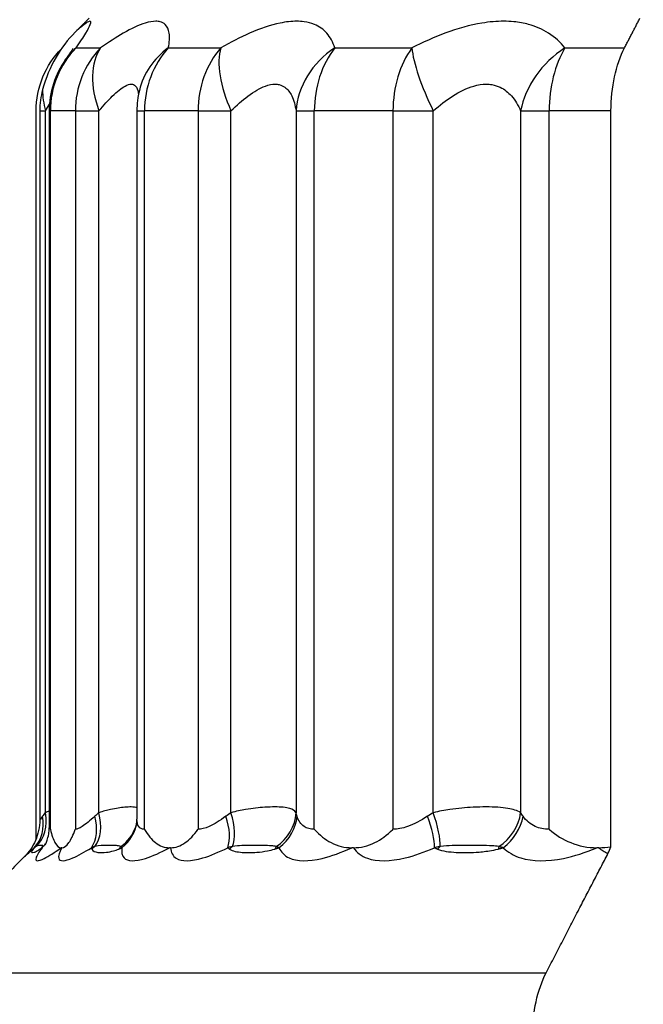
# Model space of a CAD drawing. Units: millimetres. Extents: x 84877 to 1903874, y -167560 to 309289.
# Drawn here: x 297385 to 297736, y -58401 to -57847 of the extents above; entities that cross this region are included whole.
import ezdxf

# ---------------------------------------------------------------- set-up
doc = ezdxf.new("R2010")
doc.units = ezdxf.units.MM
doc.header["$MEASUREMENT"] = 0
doc.styles.add('ГОСТ А', font='isocpeur.ttf', dxfattribs={"oblique": 12})

msp = doc.modelspace()

# ---------------------------------------------------------------- linework, layer by layer
at = {"color": 252}
for p, q in [((297416.634, -57862.902), (297430.424, -57862.902)), ((297468.521, -57862.902), (297498.01, -57862.902)), ((297562.115, -57862.902), (297605.451, -57862.902)), ((297691.535, -57862.902), (297724.975, -57862.902)), ((297396.228, -57898.257), (297399.415, -57898.257)), ((297399.415, -58292.884), (297399.415, -57898.257)), ((297401.517, -57898.257), (297402.186, -57898.257)), ((297402.186, -58302.191), (297402.186, -57898.257)), ((297416.254, -57898.257), (297402.186, -57898.257)), ((297416.254, -57898.257), (297416.254, -58302.191)), ((297416.254, -57898.257), (297429.498, -57898.257)), ((297429.498, -58292.884), (297429.498, -57898.257)), ((297450.875, -57898.257), (297455.12, -57898.257)), ((297455.12, -58302.191), (297455.12, -57898.257)), ((297485.205, -57898.257), (297455.12, -57898.257)), ((297485.205, -57898.257), (297485.205, -58302.191)), ((297485.205, -57898.257), (297503.741, -57898.257)), ((297503.741, -58292.884), (297503.741, -57898.257)), ((297540.329, -57898.257), (297540.329, -58292.884)), ((297540.329, -57898.257), (297550.604, -57898.257)), ((297550.604, -58302.191), (297550.604, -57898.257)), ((297594.814, -57898.257), (297550.604, -57898.257)), ((297594.814, -57898.257), (297594.814, -58302.191)), ((297594.814, -57898.257), (297617.477, -57898.257)), ((297617.477, -58292.884), (297617.477, -57898.257)), ((297666.61, -57898.257), (297682.637, -57898.257)), ((297666.61, -57898.257), (297666.61, -58292.884)), ((297682.637, -58302.191), (297682.637, -57898.257)), ((297717.379, -57898.257), (297682.637, -57898.257)), ((297322.194, -58382.902), (297680.891, -58382.902))]:
    msp.add_line(p, q, dxfattribs=at)
for p, q in [((297394.186, -58307.509), (297394.186, -57898.257)), ((297396.228, -57898.257), (297396.228, -58296.952)), ((297401.517, -57898.257), (297401.517, -58301.286)), ((297450.875, -57898.257), (297450.875, -58296.426)), ((297717.379, -58311.964), (297717.379, -57898.257)), ((297408.621, -58312.547), (297408.306, -58312.547)), ((297469.807, -58312.547), (297469.133, -58312.547)), ((297572.619, -58312.547), (297571.628, -58312.547)), ((297710.597, -58312.547), (297709.352, -58312.547))]:
    msp.add_line(p, q)
for centre, start in [((297451.517, -57898.257), 144.5319), ((297500.875, -57898.257), 166.67654)]:
    msp.add_arc(centre, 50, start, 180)
for centre, major_axis, ratio, start_param, end_param in [((297451.517, -57898.257), (0, 50), 0.986626, 0.7853982, 1.5707963), ((297451.517, -57898.257), (-40.722, 29.012), 0.8293499, 6.0754066, 6.2831853), ((297464.635, -57898.257), (0, -50), 0.9676147, 3.9269908, 4.712389), ((297464.635, -57898.257), (-29.169, 40.61), 0.6257557, 0.2308813, 1.1483849), ((297500.875, -57898.257), (-48.654, 11.522), 0.8839202, 5.6274565, 6.2831853), ((297500.875, -57898.257), (0, 50), 0.9150928, 0.7853982, 1.5707963), ((297528.927, -57898.257), (0, -50), 0.8744382, 3.9269908, 4.712389), ((297528.927, -57898.257), (25.457, -43.034), 0.4485443, 3.5355228, 4.4530265), ((297589.907, -57898.257), (-48.465, -12.295), 0.8829507, 5.0858986, 6.0034022), ((297589.907, -57898.257), (0, 50), 0.786061, 0.7853982, 1.5707963), ((297631.13, -57898.257), (0, -50), 0.7263174, 3.9269908, 4.712389), ((297631.13, -57898.257), (23.457, -44.156), 0.2431492, 3.6664324, 4.583936), ((297713.019, -57898.257), (40.418, 29.435), 0.826502, 1.5017947, 2.4192983), ((297713.019, -57898.257), (0, 50), 0.607638, 0.7853982, 1.5707963), ((297442.294, -57898.257), (35.241, -35.47), 0.7636486, 3.7891387, 4.0633293), ((297375.505, -58294.869), (16.763, -18.547), 0.8236213, 0.0605721, 0.9309061), ((297377.975, -58292.884), (14.509, -20.359), 0.8051989, 0.1045163, 1.0498588), ((297408.429, -58294.869), (13.189, -21.238), 0.693107, 0.2940154, 1.1643494), ((297411.93, -58292.884), (11.45, -22.224), 0.6598033, 0.2977831, 1.2431256), ((297486.836, -58294.869), (11.122, -22.39), 0.5190422, 0.4481151, 1.3184491), ((297491.148, -58292.884), (9.765, -23.014), 0.4729497, 0.4274131, 1.3727556), ((297515.54, -58292.884), (23.569, 8.336), 0.9309923, 4.9747738, 5.9201163), ((297516.371, -58294.869), (22.553, 10.787), 0.9068127, 4.9274877, 5.7978218), ((297605.8, -58294.869), (10.008, -22.91), 0.3123641, 0.5648491, 1.4351832), ((297610.65, -58292.884), (8.901, -23.362), 0.256379, 0.5280783, 1.4734208), ((297643.406, -58292.884), (17.543, 17.812), 0.8714722, 4.4763416, 5.4216841), ((297645.461, -58294.869), (17.187, 18.155), 0.8330909, 4.5098594, 5.3801934), ((297426.426, -58292.884), (23.739, -7.838), 0.9320146, 5.6783106, 6.2831853), ((297425.982, -58294.869), (24.792, -3.217), 0.9235562, 5.5524408, 6.2831853), ((297410.255, -58330.943), (-19.683, 15.413), 0.9558634, 6.0710343, 6.15586), ((297414.007, -58330.943), (-14.118, 20.632), 0.9122532, 0.1142371, 0.1990628), ((297379.972, -58294.869), (20.195, -14.736), 0.8822693, 6.1038612, 6.2358397), ((297381.664, -58292.884), (17.737, -17.618), 0.8744751, 6.1867761, 6.2831853), ((297442.426, -58330.943), (-24.141, -6.497), 0.970882, 5.1142537, 5.1990794), ((297457.172, -58330.943), (-9.628, 23.072), 0.7995219, 0.3502423, 0.435068), ((297517.944, -58330.943), (-15.21, -19.841), 0.9248966, 4.430645, 4.5154707), ((297542.757, -58330.943), (7.499, -23.849), 0.6365536, 3.6163461, 3.7011718), ((297632.064, -58330.943), (-10.124, -22.858), 0.8207966, 4.1625679, 4.2473936), ((297665.385, -58330.943), (6.418, -24.162), 0.4335884, 3.6992197, 3.7840454)]:
    msp.add_ellipse(centre, major_axis=major_axis, ratio=ratio, start_param=start_param, end_param=end_param, dxfattribs=at)
msp.add_ellipse((297441.867, -57898.257), major_axis=(0, -45.65), ratio=0.9997811, start_param=4.4451318, end_param=4.712389)
for points, weights in [([(297424.074, -57846.125), (297420.141, -57850.053), (297416.164, -57854.025)], [1.00050873392, 1.00042144243, 1.00030333077]), ([(297724.975, -57862.902), (297729.377, -57854.415), (297733.677, -57846.125)], [1.00000307668, 1.00032452797, 1.00050873378]), ([(297387.619, -58317.539), (297356.282, -58348.844), (297322.194, -58382.902)], [1.00020963979, 1.00099118184, 1]), ([(297680.891, -58382.902), (297699.025, -58347.933), (297715.658, -58315.864)], [1, 1.00101770285, 1.00016654879])]:
    msp.add_rational_spline(points, weights, degree=2)
for points, knots in [([(297416.634, -57862.902), (297418.863, -57859.711), (297420.737, -57856.868), (297423.377, -57852.471), (297424.242, -57850.807), (297424.903, -57848.959), (297424.978, -57848.457), (297424.796, -57847.996), (297424.653, -57847.905), (297424.001, -57847.897), (297423.267, -57848.25), (297420.781, -57849.952), (297418.716, -57851.69), (297416.164, -57854.025)], [-0.23705658, -0.23705658, -0.23705658, -0.23705658, -0.19497904, -0.19497904, -0.15704998, -0.15704998, -0.13334433, -0.13334433, -0.11852829, -0.11852829, -0.08889622, -0.08889622, -0.04512762, -0.04512762, -0.04512762, -0.04512762]), ([(297468.521, -57862.902), (297469.166, -57859.711), (297469.363, -57856.868), (297468.707, -57852.471), (297467.955, -57850.807), (297465.95, -57848.959), (297464.998, -57848.457), (297463.139, -57847.996), (297462.35, -57847.905), (297459.768, -57847.897), (297457.76, -57848.25), (297451.952, -57850.037), (297447.801, -57851.984), (297439.2, -57856.929), (297434.873, -57859.756), (297430.424, -57862.902)], [-0.23705657, -0.23705657, -0.23705657, -0.23705657, -0.19497903, -0.19497903, -0.15704998, -0.15704998, -0.13334432, -0.13334432, -0.11852829, -0.11852829, -0.08889622, -0.08889622, -0.0414849, -0.0414849, 0, 0, 0, 0]), ([(297562.115, -57862.902), (297561.136, -57859.711), (297559.643, -57856.868), (297555.732, -57852.471), (297553.41, -57850.807), (297548.866, -57848.959), (297546.945, -57848.457), (297543.527, -57847.996), (297542.141, -57847.905), (297537.792, -57847.897), (297534.636, -57848.25), (297525.994, -57850.037), (297520.243, -57851.984), (297508.928, -57856.929), (297503.461, -57859.756), (297498.01, -57862.902)], [-0.23705661, -0.23705661, -0.23705661, -0.23705661, -0.19497906, -0.19497906, -0.15705, -0.15705, -0.13334434, -0.13334434, -0.11852831, -0.11852831, -0.08889623, -0.08889623, -0.04148491, -0.04148491, 0, 0, 0, 0]), ([(297691.535, -57862.902), (297688.993, -57859.711), (297685.905, -57856.868), (297678.985, -57852.472), (297675.239, -57850.807), (297668.441, -57848.959), (297665.673, -57848.457), (297660.909, -57847.996), (297659.014, -57847.905), (297653.171, -57847.897), (297649.064, -57848.25), (297638.131, -57850.037), (297631.141, -57851.984), (297617.824, -57856.929), (297611.56, -57859.756), (297605.451, -57862.902)], [-0.23705571, -0.23705571, -0.23705571, -0.23705571, -0.19497832, -0.19497832, -0.15704941, -0.15704941, -0.13334384, -0.13334384, -0.11852785, -0.11852785, -0.08889589, -0.08889589, -0.04148475, -0.04148475, 0, 0, 0, 0]), ([(297429.498, -57898.257), (297432.126, -57895.111), (297434.676, -57892.284), (297439.722, -57887.339), (297442.145, -57885.392), (297445.507, -57883.605), (297446.662, -57883.252), (297448.134, -57883.26), (297448.581, -57883.351), (297449.628, -57883.812), (297450.157, -57884.314), (297451.172, -57886.032), (297451.54, -57887.452), (297451.7, -57889.211)], [0, 0, 0, 0, 0.0414849, 0.0414849, 0.08889622, 0.08889622, 0.11852829, 0.11852829, 0.13334432, 0.13334432, 0.15704998, 0.15704998, 0.19063363, 0.19063363, 0.19063363, 0.19063363]), ([(297503.741, -57898.257), (297506.932, -57895.111), (297510.124, -57892.284), (297516.704, -57887.339), (297520.033, -57885.392), (297525.005, -57883.605), (297526.813, -57883.252), (297529.293, -57883.26), (297530.081, -57883.351), (297532.018, -57883.812), (297533.101, -57884.314), (297535.647, -57886.162), (297536.931, -57887.827), (297539.058, -57892.223), (297539.843, -57895.066), (297540.329, -57898.257)], [0, 0, 0, 0, 0.04148491, 0.04148491, 0.08889623, 0.08889623, 0.11852831, 0.11852831, 0.13334434, 0.13334434, 0.15705, 0.15705, 0.19497906, 0.19497906, 0.23705661, 0.23705661, 0.23705661, 0.23705661]), ([(297617.477, -57898.257), (297621.031, -57895.111), (297624.664, -57892.284), (297632.365, -57887.339), (297636.391, -57885.393), (297642.661, -57883.605), (297645.009, -57883.252), (297648.341, -57883.26), (297649.419, -57883.351), (297652.126, -57883.812), (297653.695, -57884.314), (297657.535, -57886.162), (297659.64, -57887.827), (297663.505, -57892.224), (297665.216, -57895.066), (297666.61, -57898.257)], [0, 0, 0, 0, 0.04148475, 0.04148475, 0.08889589, 0.08889589, 0.11852785, 0.11852785, 0.13334384, 0.13334384, 0.15704941, 0.15704941, 0.19497832, 0.19497832, 0.23705571, 0.23705571, 0.23705571, 0.23705571]), ([(297450.872, -58290.02), (297450.175, -58289.747), (297449.083, -58289.634), (297446.596, -58289.634), (297445.385, -58289.693), (297441.771, -58290.023), (297439.101, -58290.394), (297434.038, -58291.501), (297431.784, -58292.094), (297429.498, -58292.884)], [-0.416613863, -0.416613863, -0.416613863, -0.416613863, -0.398832039, -0.398832039, -0.386363082, -0.386363082, -0.366412752, -0.366412752, -0.352707021, -0.352707021, -0.352707021, -0.352707021]), ([(297540.329, -58292.884), (297539.628, -58291.663), (297538.485, -58290.914), (297534.706, -58289.857), (297531.878, -58289.634), (297526.705, -58289.634), (297524.808, -58289.693), (297519.491, -58290.024), (297515.86, -58290.394), (297509.319, -58291.503), (297506.515, -58292.096), (297503.741, -58292.884)], [-0.444879831, -0.444879831, -0.444879831, -0.444879831, -0.423726806, -0.423726806, -0.398801578, -0.398801578, -0.386333706, -0.386333706, -0.366385111, -0.366385111, -0.352689444, -0.352689444, -0.352689444, -0.352689444]), ([(297666.61, -58292.884), (297664.713, -58291.663), (297662.317, -58290.915), (297655.971, -58289.857), (297651.812, -58289.634), (297644.864, -58289.634), (297642.403, -58289.693), (297635.726, -58290.023), (297631.365, -58290.392), (297623.746, -58291.503), (297620.561, -58292.099), (297617.477, -58292.884)], [-0.444847205, -0.444847205, -0.444847205, -0.444847205, -0.423708134, -0.423708134, -0.398782362, -0.398782362, -0.386312006, -0.386312006, -0.366359435, -0.366359435, -0.352649224, -0.352649224, -0.352649224, -0.352649224]), ([(297427.164, -58294.869), (297424.494, -58297.357), (297422.054, -58299.354), (297418.477, -58301.647), (297417.188, -58302.169), (297416.254, -58302.191)], [1.140033198, 1.140033198, 1.140033198, 1.140033198, 1.179284608, 1.179284608, 1.211800502, 1.211800502, 1.211800502, 1.211800502]), ([(297500.866, -58294.869), (297497.528, -58297.357), (297494.288, -58299.354), (297489.081, -58301.647), (297486.982, -58302.169), (297485.205, -58302.191)], [1.140033198, 1.140033198, 1.140033198, 1.140033198, 1.179284608, 1.179284608, 1.211800502, 1.211800502, 1.211800502, 1.211800502]), ([(297550.604, -58302.191), (297548.349, -58302.191), (297546.412, -58301.642), (297544.86, -58300.596), (297543.003, -58299.343), (297541.676, -58297.357), (297540.883, -58294.869)], [-1.213320484, -1.213320484, -1.213320484, -1.213320484, -1.180531291, -1.180531291, -1.180531291, -1.141279881, -1.141279881, -1.141279881, -1.141279881]), ([(297614.243, -58294.869), (297610.446, -58297.357), (297606.611, -58299.354), (297600.1, -58301.647), (297597.323, -58302.169), (297594.814, -58302.191)], [1.140033198, 1.140033198, 1.140033198, 1.140033198, 1.179284608, 1.179284608, 1.211800502, 1.211800502, 1.211800502, 1.211800502]), ([(297682.637, -58302.191), (297679.74, -58302.191), (297677.088, -58301.642), (297674.783, -58300.596), (297672.025, -58299.343), (297669.732, -58297.357), (297667.981, -58294.869)], [-1.213320484, -1.213320484, -1.213320484, -1.213320484, -1.180531291, -1.180531291, -1.180531291, -1.141279881, -1.141279881, -1.141279881, -1.141279881]), ([(297455.12, -58302.191), (297453.649, -58302.191), (297452.549, -58301.642), (297451.847, -58300.596), (297451.191, -58299.617), (297450.878, -58298.189), (297450.876, -58296.424)], [-1.213320484, -1.213320484, -1.213320484, -1.213320484, -1.180531291, -1.180531291, -1.180531291, -1.149850048, -1.149850048, -1.149850048, -1.149850048]), ([(297393.162, -58312.547), (297393.097, -58312.629), (297393.032, -58312.713), (297392.907, -58312.873), (297392.848, -58312.949), (297392.75, -58313.075), (297392.712, -58313.124), (297392.65, -58313.204), (297392.626, -58313.235), (297392.602, -58313.266)], [-0.000030929, -0.000030929, -0.000030929, -0.000030929, 0.0022492728, 0.0022492728, 0.0043046659, 0.0043046659, 0.0055892866, 0.0055892866, 0.0063921746, 0.0063921746, 0.0063921746, 0.0063921746]), ([(297394.115, -58311.914), (297394.07, -58311.939), (297394.025, -58311.965), (297393.911, -58312.032), (297393.843, -58312.073), (297393.67, -58312.182), (297393.569, -58312.249), (297393.363, -58312.393), (297393.26, -58312.469), (297393.162, -58312.547)], [-0.0063921746, -0.0063921746, -0.0063921746, -0.0063921746, -0.0055892866, -0.0055892866, -0.0043046659, -0.0043046659, -0.0022492728, -0.0022492728, 0.000030929, 0.000030929, 0.000030929, 0.000030929]), ([(297397.524, -58312.547), (297395.694, -58315.034), (297394.49, -58317.021), (297393.538, -58320.277), (297395.161, -58320.377), (297401.214, -58317.292), (297404.469, -58315.229), (297408.306, -58312.547)], [1.14127988, 1.14127988, 1.14127988, 1.14127988, 1.18053129, 1.18053129, 1.24333355, 1.24333355, 1.28540792, 1.28540792, 1.28540792, 1.28540792]), ([(297397.836, -58311.914), (297397.978, -58311.668), (297398.016, -58311.576), (297398.046, -58311.384), (297397.972, -58311.351), (297397.619, -58311.296), (297397.244, -58311.297), (297396.123, -58311.35), (297395.482, -58311.215), (297394.115, -58311.914)], [-0.090817575, -0.090817575, -0.090817575, -0.090817575, -0.079465378, -0.079465378, -0.061301863, -0.061301863, -0.032240239, -0.032240239, 0, 0, 0, 0]), ([(297396.446, -58313.266), (297396.51, -58313.222), (297396.574, -58313.179), (297396.71, -58313.087), (297396.782, -58313.039), (297396.899, -58312.96), (297396.944, -58312.93), (297397.011, -58312.886), (297397.034, -58312.871), (297397.092, -58312.832), (297397.128, -58312.808), (297397.221, -58312.746), (297397.278, -58312.709), (297397.398, -58312.629), (297397.461, -58312.588), (297397.524, -58312.547)], [0, 0, 0, 0, 0.0011240488, 0.0011240488, 0.002408676, 0.002408676, 0.0032115681, 0.0032115681, 0.0036130141, 0.0036130141, 0.0042553277, 0.0042553277, 0.0052830295, 0.0052830295, 0.0064231361, 0.0064231361, 0.0064231361, 0.0064231361]), ([(297397.524, -58312.547), (297397.536, -58312.508), (297397.549, -58312.47), (297397.576, -58312.397), (297397.59, -58312.363), (297397.613, -58312.307), (297397.623, -58312.286), (297397.639, -58312.252), (297397.645, -58312.238), (297397.664, -58312.199), (297397.678, -58312.173), (297397.714, -58312.105), (297397.738, -58312.063), (297397.787, -58311.986), (297397.811, -58311.95), (297397.836, -58311.914)], [-0.0064231361, -0.0064231361, -0.0064231361, -0.0064231361, -0.0052830295, -0.0052830295, -0.0042553277, -0.0042553277, -0.0036130141, -0.0036130141, -0.0032115681, -0.0032115681, -0.002408676, -0.002408676, -0.0011240488, -0.0011240488, 0, 0, 0, 0]), ([(297408.621, -58312.547), (297407.234, -58315.187), (297406.602, -58317.253), (297406.931, -58318.494), (297407.428, -58320.369), (297410.205, -58320.293), (297414.836, -58318.286), (297417.73, -58317.032), (297421.35, -58315.034), (297425.318, -58312.547)], [-1.28364753, -1.28364753, -1.28364753, -1.28364753, -1.24208686, -1.24208686, -1.24208686, -1.17928461, -1.17928461, -1.17928461, -1.1400332, -1.1400332, -1.1400332, -1.1400332]), ([(297427.178, -58311.914), (297427.094, -58311.939), (297427.011, -58311.965), (297426.798, -58312.032), (297426.669, -58312.073), (297426.339, -58312.182), (297426.141, -58312.249), (297425.732, -58312.393), (297425.523, -58312.469), (297425.318, -58312.547)], [-0.0063921746, -0.0063921746, -0.0063921746, -0.0063921746, -0.0055892867, -0.0055892867, -0.004304666, -0.004304666, -0.002249273, -0.002249273, 0.0000309287, 0.0000309287, 0.0000309287, 0.0000309287]), ([(297425.318, -58312.547), (297425.348, -58312.629), (297425.378, -58312.713), (297425.434, -58312.873), (297425.46, -58312.949), (297425.501, -58313.075), (297425.516, -58313.124), (297425.541, -58313.204), (297425.55, -58313.235), (297425.56, -58313.266)], [-0.0000309287, -0.0000309287, -0.0000309287, -0.0000309287, 0.002249273, 0.002249273, 0.004304666, 0.004304666, 0.0055892867, 0.0055892867, 0.0063921746, 0.0063921746, 0.0063921746, 0.0063921746]), ([(297441.799, -58311.914), (297441.428, -58311.668), (297440.996, -58311.576), (297439.811, -58311.384), (297439.012, -58311.351), (297436.785, -58311.296), (297435.274, -58311.297), (297431.763, -58311.35), (297429.909, -58311.215), (297427.178, -58311.914)], [-0.090817584, -0.090817584, -0.090817584, -0.090817584, -0.079465386, -0.079465386, -0.061301869, -0.061301869, -0.032240242, -0.032240242, 0, 0, 0, 0]), ([(297440.666, -58313.266), (297440.772, -58313.222), (297440.877, -58313.179), (297441.102, -58313.087), (297441.222, -58313.039), (297441.417, -58312.96), (297441.492, -58312.93), (297441.604, -58312.886), (297441.641, -58312.871), (297441.738, -58312.832), (297441.798, -58312.808), (297441.953, -58312.746), (297442.049, -58312.709), (297442.25, -58312.629), (297442.355, -58312.588), (297442.461, -58312.547)], [0, 0, 0, 0, 0.0011240467, 0.0011240467, 0.0024086716, 0.0024086716, 0.0032115621, 0.0032115621, 0.0036130074, 0.0036130074, 0.0042553198, 0.0042553198, 0.0052830196, 0.0052830196, 0.0064231242, 0.0064231242, 0.0064231242, 0.0064231242]), ([(297442.461, -58312.547), (297442.416, -58312.508), (297442.373, -58312.47), (297442.292, -58312.397), (297442.254, -58312.363), (297442.194, -58312.307), (297442.172, -58312.286), (297442.135, -58312.252), (297442.121, -58312.238), (297442.08, -58312.199), (297442.052, -58312.173), (297441.983, -58312.105), (297441.942, -58312.063), (297441.866, -58311.986), (297441.832, -58311.95), (297441.799, -58311.914)], [-0.0064231242, -0.0064231242, -0.0064231242, -0.0064231242, -0.0052830196, -0.0052830196, -0.0042553198, -0.0042553198, -0.0036130074, -0.0036130074, -0.0032115621, -0.0032115621, -0.0024086716, -0.0024086716, -0.0011240467, -0.0011240467, 0, 0, 0, 0]), ([(297442.461, -58312.547), (297442.091, -58315.034), (297442.454, -58317.021), (297445.585, -58320.277), (297449.767, -58320.377), (297459.544, -58317.292), (297464.126, -58315.229), (297469.133, -58312.547)], [1.14127988, 1.14127988, 1.14127988, 1.14127988, 1.18053129, 1.18053129, 1.24333355, 1.24333355, 1.28540792, 1.28540792, 1.28540792, 1.28540792]), ([(297469.807, -58312.547), (297469.99, -58315.187), (297471.022, -58317.253), (297473.004, -58318.494), (297475.998, -58320.369), (297481.253, -58320.293), (297487.971, -58318.286), (297492.169, -58317.032), (297496.955, -58315.034), (297501.896, -58312.547)], [-1.28364753, -1.28364753, -1.28364753, -1.28364753, -1.24208686, -1.24208686, -1.24208686, -1.17928461, -1.17928461, -1.17928461, -1.1400332, -1.1400332, -1.1400332, -1.1400332]), ([(297504.546, -58311.914), (297504.429, -58311.939), (297504.313, -58311.965), (297504.014, -58312.032), (297503.832, -58312.073), (297503.365, -58312.182), (297503.083, -58312.249), (297502.496, -58312.393), (297502.194, -58312.469), (297501.896, -58312.547)], [-0.0063921746, -0.0063921746, -0.0063921746, -0.0063921746, -0.0055892896, -0.0055892896, -0.0043046736, -0.0043046736, -0.002249288, -0.002249288, 0.0000309054, 0.0000309054, 0.0000309054, 0.0000309054]), ([(297501.896, -58312.547), (297502.019, -58312.629), (297502.142, -58312.713), (297502.375, -58312.873), (297502.485, -58312.949), (297502.662, -58313.075), (297502.73, -58313.124), (297502.84, -58313.204), (297502.882, -58313.235), (297502.924, -58313.266)], [-0.0000309054, -0.0000309054, -0.0000309054, -0.0000309054, 0.002249288, 0.002249288, 0.0043046736, 0.0043046736, 0.0055892896, 0.0055892896, 0.0063921746, 0.0063921746, 0.0063921746, 0.0063921746]), ([(297529.149, -58311.914), (297528.288, -58311.668), (297527.413, -58311.576), (297525.086, -58311.384), (297523.613, -58311.351), (297519.652, -58311.296), (297517.1, -58311.297), (297511.42, -58311.35), (297508.47, -58311.215), (297504.546, -58311.914)], [-0.090817514, -0.090817514, -0.090817514, -0.090817514, -0.079465325, -0.079465325, -0.061301822, -0.061301822, -0.032240217, -0.032240217, 0, 0, 0, 0]), ([(297528.344, -58313.266), (297528.484, -58313.222), (297528.625, -58313.179), (297528.925, -58313.087), (297529.085, -58313.039), (297529.345, -58312.96), (297529.445, -58312.93), (297529.595, -58312.886), (297529.644, -58312.871), (297529.774, -58312.832), (297529.854, -58312.808), (297530.062, -58312.746), (297530.189, -58312.709), (297530.459, -58312.629), (297530.6, -58312.588), (297530.742, -58312.547)], [0, 0, 0, 0, 0.0011240471, 0.0011240471, 0.0024086724, 0.0024086724, 0.0032115632, 0.0032115632, 0.0036130086, 0.0036130086, 0.0042553213, 0.0042553213, 0.0052830215, 0.0052830215, 0.0064231265, 0.0064231265, 0.0064231265, 0.0064231265]), ([(297530.742, -58312.547), (297530.644, -58312.508), (297530.547, -58312.47), (297530.363, -58312.397), (297530.276, -58312.363), (297530.137, -58312.307), (297530.083, -58312.286), (297529.996, -58312.252), (297529.963, -58312.238), (297529.863, -58312.199), (297529.797, -58312.173), (297529.626, -58312.105), (297529.522, -58312.063), (297529.328, -58311.986), (297529.238, -58311.95), (297529.149, -58311.914)], [-0.0064231265, -0.0064231265, -0.0064231265, -0.0064231265, -0.0052830215, -0.0052830215, -0.0042553213, -0.0042553213, -0.0036130086, -0.0036130086, -0.0032115632, -0.0032115632, -0.0024086724, -0.0024086724, -0.0011240471, -0.0011240471, 0, 0, 0, 0]), ([(297530.742, -58312.547), (297531.857, -58315.034), (297533.762, -58317.021), (297540.779, -58320.277), (297547.258, -58320.377), (297560.146, -58317.292), (297565.765, -58315.229), (297571.628, -58312.547)], [1.14127988, 1.14127988, 1.14127988, 1.14127988, 1.18053129, 1.18053129, 1.24333355, 1.24333355, 1.28540792, 1.28540792, 1.28540792, 1.28540792]), ([(297572.619, -58312.547), (297574.362, -58315.187), (297576.992, -58317.253), (297580.502, -58318.494), (297585.806, -58320.369), (297593.208, -58320.293), (297601.59, -58318.286), (297606.829, -58317.032), (297612.481, -58315.034), (297618.083, -58312.547)], [-1.28364753, -1.28364753, -1.28364753, -1.28364753, -1.24208686, -1.24208686, -1.24208686, -1.17928461, -1.17928461, -1.17928461, -1.1400332, -1.1400332, -1.1400332, -1.1400332]), ([(297621.357, -58311.914), (297621.214, -58311.939), (297621.073, -58311.965), (297620.707, -58312.032), (297620.484, -58312.073), (297619.909, -58312.182), (297619.56, -58312.249), (297618.833, -58312.393), (297618.456, -58312.469), (297618.083, -58312.547)], [-0.0063921745, -0.0063921745, -0.0063921745, -0.0063921745, -0.0055892881, -0.0055892881, -0.0043046697, -0.0043046697, -0.0022492803, -0.0022492803, 0.0000309172, 0.0000309172, 0.0000309172, 0.0000309172]), ([(297618.083, -58312.547), (297618.292, -58312.629), (297618.501, -58312.713), (297618.896, -58312.873), (297619.083, -58312.949), (297619.385, -58313.075), (297619.501, -58313.124), (297619.689, -58313.204), (297619.761, -58313.235), (297619.834, -58313.266)], [-0.0000309172, -0.0000309172, -0.0000309172, -0.0000309172, 0.0022492803, 0.0022492803, 0.0043046697, 0.0043046697, 0.0055892881, 0.0055892881, 0.0063921745, 0.0063921745, 0.0063921745, 0.0063921745]), ([(297654.395, -58311.914), (297653.099, -58311.668), (297651.837, -58311.576), (297648.514, -58311.384), (297646.459, -58311.351), (297641.014, -58311.296), (297637.58, -58311.297), (297630.088, -58311.35), (297626.227, -58311.215), (297621.357, -58311.914)], [-0.090817359, -0.090817359, -0.090817359, -0.090817359, -0.079465189, -0.079465189, -0.061301717, -0.061301717, -0.032240162, -0.032240162, 0, 0, 0, 0]), ([(297653.97, -58313.266), (297654.136, -58313.222), (297654.302, -58313.179), (297654.659, -58313.087), (297654.849, -58313.039), (297655.158, -58312.96), (297655.277, -58312.93), (297655.455, -58312.886), (297655.514, -58312.871), (297655.669, -58312.832), (297655.764, -58312.808), (297656.01, -58312.746), (297656.162, -58312.709), (297656.483, -58312.629), (297656.651, -58312.588), (297656.82, -58312.547)], [0, 0, 0, 0, 0.0011240489, 0.0011240489, 0.0024086762, 0.0024086762, 0.0032115683, 0.0032115683, 0.0036130144, 0.0036130144, 0.004255328, 0.004255328, 0.0052830299, 0.0052830299, 0.0064231366, 0.0064231366, 0.0064231366, 0.0064231366]), ([(297656.82, -58312.547), (297656.675, -58312.508), (297656.53, -58312.47), (297656.255, -58312.397), (297656.125, -58312.363), (297655.914, -58312.307), (297655.833, -58312.286), (297655.702, -58312.252), (297655.651, -58312.238), (297655.5, -58312.199), (297655.399, -58312.173), (297655.137, -58312.105), (297654.976, -58312.063), (297654.675, -58311.986), (297654.535, -58311.95), (297654.395, -58311.914)], [-0.0064231366, -0.0064231366, -0.0064231366, -0.0064231366, -0.0052830299, -0.0052830299, -0.004255328, -0.004255328, -0.0036130144, -0.0036130144, -0.0032115683, -0.0032115683, -0.0024086762, -0.0024086762, -0.0011240489, -0.0011240489, 0, 0, 0, 0]), ([(297656.82, -58312.547), (297659.349, -58315.034), (297662.679, -58317.021), (297673.141, -58320.277), (297681.509, -58320.377), (297696.697, -58317.292), (297703.002, -58315.229), (297709.352, -58312.547)], [1.14127988, 1.14127988, 1.14127988, 1.14127988, 1.18053129, 1.18053129, 1.24333355, 1.24333355, 1.28540792, 1.28540792, 1.28540792, 1.28540792]), ([(297392.602, -58313.266), (297391.635, -58314.509), (297391.576, -58314.919), (297391.904, -58315.372), (297392.346, -58315.353), (297393.533, -58314.927), (297394.099, -58314.671), (297395.287, -58314.009), (297395.802, -58313.703), (297396.446, -58313.266)], [0, 0, 0, 0, 0.032240239, 0.032240239, 0.061301863, 0.061301863, 0.079465378, 0.079465378, 0.090817575, 0.090817575, 0.090817575, 0.090817575]), ([(297425.56, -58313.266), (297425.931, -58314.509), (297427.262, -58314.919), (297430.18, -58315.372), (297431.845, -58315.353), (297434.979, -58314.927), (297436.284, -58314.671), (297438.644, -58314.009), (297439.602, -58313.703), (297440.666, -58313.266)], [0, 0, 0, 0, 0.032240242, 0.032240242, 0.061301869, 0.061301869, 0.079465386, 0.079465386, 0.090817584, 0.090817584, 0.090817584, 0.090817584]), ([(297502.924, -58313.266), (297504.611, -58314.509), (297507.247, -58314.919), (297512.572, -58315.372), (297515.356, -58315.353), (297520.24, -58314.927), (297522.201, -58314.671), (297525.585, -58314.009), (297526.927, -58313.703), (297528.344, -58313.266)], [0, 0, 0, 0, 0.032240217, 0.032240217, 0.061301822, 0.061301822, 0.079465325, 0.079465325, 0.090817514, 0.090817514, 0.090817514, 0.090817514]), ([(297619.834, -58313.266), (297622.73, -58314.509), (297626.506, -58314.919), (297633.903, -58315.372), (297637.63, -58315.353), (297643.958, -58314.927), (297646.453, -58314.671), (297650.647, -58314.009), (297652.288, -58313.703), (297653.97, -58313.266)], [0, 0, 0, 0, 0.032240162, 0.032240162, 0.061301717, 0.061301717, 0.079465189, 0.079465189, 0.090817359, 0.090817359, 0.090817359, 0.090817359])]:
    msp.add_open_spline(points, degree=3, knots=knots, dxfattribs=at)
for points, knots in [([(297416.164, -57854.025), (297411.972, -57858.213), (297408.375, -57862.963), (297402.11, -57873.756), (297399.574, -57879.896), (297397.848, -57886.202)], [-0.074729204, -0.074729204, -0.074729204, -0.074729204, -0.039228258, -0.039228258, 0, 0, 0, 0]), ([(297394.186, -57898.257), (297394.186, -57892.089), (297395.631, -57884.83), (297400.277, -57873.618), (297404.202, -57867.679), (297408.406, -57863.349)], [0, 0, 0, 0, 0.037008188, 0.037008188, 0.072819947, 0.072819947, 0.072819947, 0.072819947]), ([(297414.903, -57863.143), (297414.903, -57863.143), (297414.902, -57863.145), (297414.872, -57863.197), (297414.605, -57863.644), (297413.754, -57864.963), (297413.167, -57865.845), (297411.962, -57867.594), (297411.403, -57868.391), (297410.795, -57869.245)], [0.182959028, 0.182959028, 0.182959028, 0.182959028, 0.184093091, 0.184093091, 0.203671046, 0.203671046, 0.223249, 0.223249, 0.23705658, 0.23705658, 0.23705658, 0.23705658]), ([(297717.379, -57898.257), (297717.379, -57892.089), (297718.127, -57884.83), (297720.575, -57873.43), (297722.708, -57867.274), (297724.972, -57862.908), (297724.973, -57862.905), (297724.975, -57862.902)], [0, 0, 0, 0, 0.037008188, 0.037008188, 0.074040732, 0.074040732, 0.074067822, 0.074067822, 0.074067822, 0.074067822]), ([(297396.228, -58296.952), (297396.228, -58298.944), (297396.008, -58300.936), (297395.175, -58304.801), (297394.569, -58306.677), (297392.314, -58311.848), (297390.224, -58314.937), (297387.619, -58317.539)], [-0.045829441, -0.045829441, -0.045829441, -0.045829441, -0.033866381, -0.033866381, -0.022090483, -0.022090483, 0, 0, 0, 0]), ([(297399.293, -58310.872), (297399.293, -58310.872), (297399.293, -58310.872), (297399.304, -58310.853), (297399.406, -58310.69), (297399.805, -58309.863), (297400.085, -58309.261), (297400.698, -58307.407), (297401.014, -58306.33), (297401.401, -58303.803), (297401.517, -58302.667), (297401.517, -58301.286)], [1.159696815, 1.159696815, 1.159696815, 1.159696815, 1.160249615, 1.160249615, 1.169734481, 1.169734481, 1.178191576, 1.178191576, 1.184755959, 1.184755959, 1.188704215, 1.188704215, 1.188704215, 1.188704215]), ([(297450.774, -58298.086), (297450.754, -58298.235), (297450.732, -58298.389), (297450.679, -58298.709), (297450.648, -58298.874), (297450.579, -58299.216), (297450.54, -58299.392), (297450.451, -58299.755), (297450.402, -58299.941), (297450.292, -58300.325), (297450.232, -58300.521), (297450.166, -58300.723)], [-0.379007187, -0.379007187, -0.379007187, -0.379007187, -0.376823177, -0.376823177, -0.374639168, -0.374639168, -0.372455158, -0.372455158, -0.370271148, -0.370271148, -0.368087139, -0.368087139, -0.368087139, -0.368087139]), ([(297450.774, -58298.086), (297450.784, -58298.008), (297450.794, -58297.925), (297450.813, -58297.745), (297450.822, -58297.648), (297450.839, -58297.442), (297450.847, -58297.332), (297450.86, -58297.098), (297450.865, -58296.974), (297450.873, -58296.711), (297450.875, -58296.572), (297450.875, -58296.426)], [1.1412798812, 1.1412798812, 1.1412798812, 1.1412798812, 1.1429939146, 1.1429939146, 1.144707948, 1.144707948, 1.1464219815, 1.1464219815, 1.1481360149, 1.1481360149, 1.1498500483, 1.1498500483, 1.1498500483, 1.1498500483]), ([(297402.186, -58302.191), (297402.193, -58302.221), (297402.2, -58302.252), (297402.97, -58305.457), (297403.824, -58307.945), (297405.866, -58311.595), (297407.043, -58312.547), (297408.306, -58312.547)], [-0.000322063, -0.000322063, -0.000322063, -0.000322063, 0, 0, 0.033906703, 0.033906703, 0.070781275, 0.070781275, 0.070781275, 0.070781275]), ([(297408.621, -58312.547), (297409.896, -58312.547), (297411.236, -58311.595), (297413.83, -58307.945), (297415.041, -58305.457), (297416.232, -58302.252), (297416.243, -58302.221), (297416.254, -58302.191)], [0, 0, 0, 0, 0.036622089, 0.036622089, 0.070296966, 0.070296966, 0.070616839, 0.070616839, 0.070616839, 0.070616839]), ([(297455.12, -58302.191), (297455.138, -58302.221), (297455.156, -58302.252), (297457.06, -58305.457), (297459.103, -58307.945), (297463.807, -58311.595), (297466.424, -58312.547), (297469.133, -58312.547)], [-0.000322063, -0.000322063, -0.000322063, -0.000322063, 0, 0, 0.033906702, 0.033906702, 0.070781272, 0.070781272, 0.070781272, 0.070781272]), ([(297469.807, -58312.547), (297472.526, -58312.547), (297475.293, -58311.595), (297480.502, -58307.945), (297482.873, -58305.457), (297485.162, -58302.252), (297485.183, -58302.221), (297485.205, -58302.191)], [0, 0, 0, 0, 0.036622089, 0.036622089, 0.070296967, 0.070296967, 0.07061684, 0.07061684, 0.07061684, 0.07061684]), ([(297550.604, -58302.191), (297550.631, -58302.221), (297550.659, -58302.252), (297553.576, -58305.457), (297556.681, -58307.945), (297563.752, -58311.595), (297567.645, -58312.547), (297571.628, -58312.547)], [-0.000322063, -0.000322063, -0.000322063, -0.000322063, 0, 0, 0.0339067, 0.0339067, 0.070781268, 0.070781268, 0.070781268, 0.070781268]), ([(297572.619, -58312.547), (297576.612, -58312.547), (297580.63, -58311.595), (297588.128, -58307.945), (297591.51, -58305.457), (297594.753, -58302.252), (297594.784, -58302.221), (297594.814, -58302.191)], [0, 0, 0, 0, 0.036622089, 0.036622089, 0.070296966, 0.070296966, 0.070616839, 0.070616839, 0.070616839, 0.070616839]), ([(297682.637, -58302.191), (297682.672, -58302.221), (297682.707, -58302.252), (297686.456, -58305.457), (297690.427, -58307.945), (297699.42, -58311.595), (297704.344, -58312.547), (297709.352, -58312.547)], [-0.000322063, -0.000322063, -0.000322063, -0.000322063, 0, 0, 0.033906702, 0.033906702, 0.070781273, 0.070781273, 0.070781273, 0.070781273]), ([(297399.592, -58310.304), (297399.584, -58310.313), (297399.575, -58310.322), (297399.512, -58310.389), (297399.457, -58310.446), (297399.401, -58310.503)], [-0.3706145304, -0.3706145304, -0.3706145304, -0.3706145304, -0.3702706389, -0.3702706389, -0.3680866294, -0.3680866294, -0.3680866294, -0.3680866294]), ([(297673.297, -58418.257), (297673.297, -58412.089), (297674.046, -58404.829), (297676.493, -58393.429), (297678.626, -58387.272), (297680.889, -58382.907), (297680.89, -58382.904), (297680.891, -58382.902)], [0, 0, 0, 0, 0.037011354, 0.037011354, 0.074042296, 0.074042296, 0.074063921, 0.074063921, 0.074063921, 0.074063921])]:
    msp.add_open_spline(points, degree=3, knots=knots)
for points in [[(297399.415, -57898.257), (297400.188, -57896.977), (297400.936, -57895.749), (297401.651, -57894.588)], [(297397.768, -58294.869), (297397.223, -58295.608), (297396.707, -58296.305), (297396.228, -58296.952)], [(297399.415, -58292.884), (297398.829, -58293.511), (297398.28, -58294.175), (297397.768, -58294.869)], [(297401.508, -58291.958), (297400.834, -58292.233), (297400.132, -58292.54), (297399.415, -58292.884)], [(297429.498, -58292.884), (297428.688, -58293.511), (297427.91, -58294.175), (297427.164, -58294.869)], [(297503.741, -58292.884), (297502.756, -58293.511), (297501.798, -58294.175), (297500.866, -58294.869)], [(297540.883, -58294.869), (297540.662, -58294.175), (297540.476, -58293.511), (297540.329, -58292.884)], [(297617.477, -58292.884), (297616.381, -58293.511), (297615.302, -58294.175), (297614.243, -58294.869)], [(297667.981, -58294.869), (297667.492, -58294.175), (297667.034, -58293.511), (297666.61, -58292.884)], [(297402.186, -58302.191), (297401.739, -58302.191), (297401.519, -58301.882), (297401.518, -58301.285)], [(297387.619, -58317.539), (297389.004, -58316.301), (297390.91, -58314.586), (297393.162, -58312.547)], [(297710.597, -58312.547), (297712.1, -58313.789), (297713.781, -58314.9), (297715.658, -58315.864)]]:
    msp.add_open_spline(points, degree=3, dxfattribs=at)
for points in [[(297710.597, -58312.547), (297712.862, -58312.547), (297715.128, -58312.352), (297717.379, -58311.964)], [(297715.658, -58315.864), (297716.285, -58314.656), (297716.86, -58313.349), (297717.379, -58311.964)]]:
    msp.add_open_spline(points, degree=3)

# ---------------------------------------------------------------- texts
at = {"ltscale": 2, "insert": (142925.501, 3755.89), "char_height": 300, "width": 18522.52268, "attachment_point": 1, "style": 'ГОСТ А'}
msp.add_mtext('                                       Общие указания\\P\\P\\pt2100;       Данный проект системы радиатрного отопления реконструкции не жилого здания разработан на основании:\\P\\ptz;1. Технического задания Заказчика;\\P2. Архитектурных планировок.\\P      Технические решения, принятые в рабочих чертежах, соответствуют требованиям экологических, санитарно-гигиенических, противопожарных и других норм и правил, действующих на территории Российской Федерации и обеспечивают безопасную для жизни людей эксплуатацию объекта при соблюдении предусмотренных рабочими чертежами мероприятий.\\P      Проект выполнен в соответствии со:\\P\\pi-257.14,l1285.7,t1285.7;-^IСНиП 41-01-2003 Отопление, вентиляция и кондиционирование \\P-^IСНиП 23-01-99 Строительная климатология (издание 2000г)\\P-^IСНиП 41-03-2003 Тепловая изоляция оборудования и трубопроводов \\P-^IСНиП 3.05.01-85 Внутренние санитарно-технические системы. (изменение1 БСТ 4-2000)\\P-^IГОСТ 21.602-2003  СПДС. Правила выполнения рабочей документации \\P\\pi0,t750;отопления, вентиляции и кондиционирования \\P\\pi-257.14,t1285.7;-^IГОСТ 12.1.003-83* ССБТ. Шум. Общие требования  безопасности.\\P-^IГОСТ 21.101-97 СПДС. Основные требования к проектной и рабочей \\P\\pi0,t750;документации.\\P\\pi-257.14,t1285.7;-^IГОСТ 21.205-93 СПДС. Условные обозначения элементов \\P\\pi0,t750;санитарно-технических систем\\P\\pi-257.14,t1285.7;-^IГОСТ 21.205-93 СПДС. Условные обозначения трубопроводов.\\P\\pi0,l600,t750;Расчетные параметры наружного воздуха для системы отопления приняты по СНиП 23.01-99*:\\P\\pi-257.14,l1285.7,t1285.7;-^Iдля холодного периода года tн= минус 24°С; \\P-^Iпродолжительность отопительного периода составляет 190 дней;\\P-^Iсредняя температура отопительного периода  -2,5°С.\\P\\pi371.4,l0,tz;Внутренние параметры воздуха помещений в холодный период года приняты:\\P\\pi-450,l1050,t1200;  - в офисных помещениях и кабинетах   +21°С;\\P  - в санузлах  +18°С;\\P  - в технических помещениях - +16°С;\\P  - в раздевальных - +23°С;\\P  - в коридорах - +18°С;\\P\\pi0,l0,tz;      Основные показатели системы отопления приведены в таблице на листе общих данных.\\P\\pi5865.9;         1. {\\LРадиаторное отопление\\P\\pi9261;\\P\\pi0;}Для компенсации расчетных теплопотерь здания через наружные ограждения (при расчетах принято, что пол офисной части утеплен снизу в технологическом подполье.) принимается двухтрубная схема отопления с использованием стальных панельных отопительных приборов "Korado" (Чешская республика).       \\PСхема отопления принята смешанная коллекторная лучевая (в пристройке) и двухтрубная тупиковая с разводящими магистралями под полом 4го этажа (надстраиваемая часть). ', dxfattribs=at)

doc.saveas('drawing.dxf')
